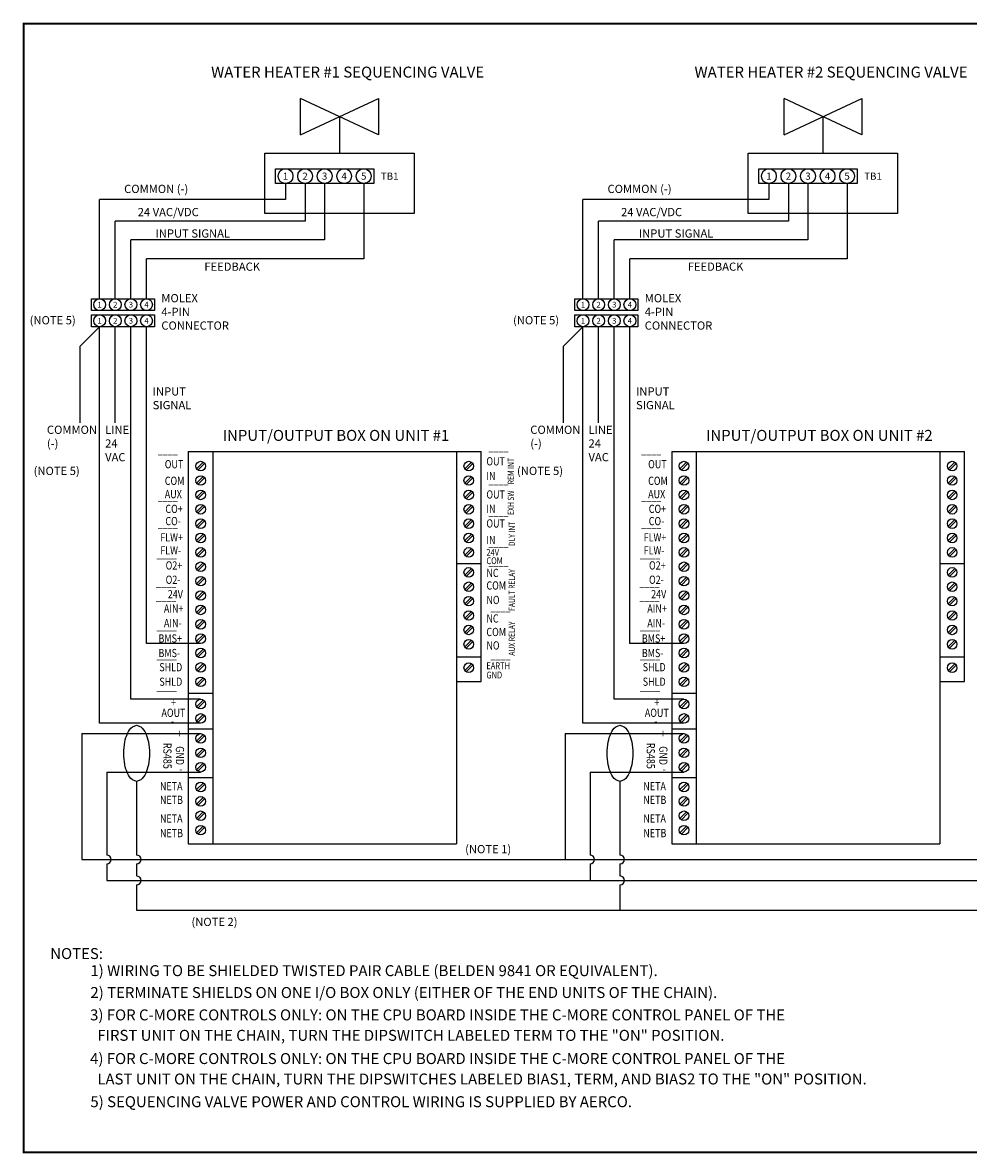
# Model space of a CAD drawing. Extents: x -75.7 to -64.9, y -45.5 to -37.3.
# Drawn here: x -75.7 to -68.8, y -45.5 to -37.3 of the extents above; entities that cross this region are included whole.
import ezdxf
from ezdxf.enums import TextEntityAlignment as Align

# ---------------------------------------------------------------- set-up
doc = ezdxf.new("R2010")
doc.units = 0
doc.header["$LTSCALE"] = 0.125
doc.header["$MEASUREMENT"] = 0
doc.layers.get('0').update_dxf_attribs({"linetype": 'CONTINUOUS'})
for name, color, linetype in [('D0', 10, 'CONTINUOUS'), ('D4', 4, 'CONTINUOUS'), ('D5', 5, 'CONTINUOUS'), ('D7', 7, 'CONTINUOUS'), ('SST', 50, 'CONTINUOUS')]:
    doc.layers.add(name, color=color, linetype=linetype)
doc.styles.add('SIM1', font='ROMANS')
doc.styles.get("Standard").update_dxf_attribs({"font": 'romans.shx'})

msp = doc.modelspace()

# ---------------------------------------------------------------- linework, layer by layer
for p, q in [((-73.6721, -38.1049), (-73.6721, -37.8407)), ((-73.1047, -38.1049), (-73.6721, -37.8407)), ((-73.6721, -38.1049), (-73.1047, -37.8407)), ((-73.1047, -37.8407), (-73.1047, -38.1049)), ((-70.1442, -38.1049), (-70.1442, -37.8407)), ((-69.5769, -38.1049), (-70.1442, -37.8407)), ((-70.1442, -38.1049), (-69.5769, -37.8407)), ((-69.5769, -37.8407), (-69.5769, -38.1049)), ((-73.3884, -37.9728), (-73.3884, -38.2387)), ((-69.8605, -37.9728), (-69.8605, -38.2387)), ((-73.7824, -38.4607), (-73.7824, -38.5762)), ((-73.6397, -38.4607), (-73.6397, -38.7345)), ((-73.497, -38.4607), (-73.497, -38.8727)), ((-73.2117, -38.4607), (-73.2117, -39.0109)), ((-70.2545, -38.4607), (-70.2545, -38.5762)), ((-70.1119, -38.4607), (-70.1119, -38.7345)), ((-69.9692, -38.4607), (-69.9692, -38.8727)), ((-69.6839, -38.4607), (-69.6839, -39.0109)), ((-75.1392, -39.302), (-75.1392, -38.5762)), ((-73.7824, -38.5762), (-75.1392, -38.5762)), ((-71.6113, -39.302), (-71.6113, -38.5762)), ((-70.2545, -38.5762), (-71.6113, -38.5762)), ((-75.025, -39.302), (-75.025, -38.7345)), ((-73.6397, -38.7345), (-75.025, -38.7345)), ((-71.4972, -39.302), (-71.4972, -38.7345)), ((-70.1119, -38.7345), (-71.4972, -38.7345)), ((-74.9109, -39.302), (-74.9109, -38.8727)), ((-73.497, -38.8727), (-74.9109, -38.8727)), ((-71.383, -39.302), (-71.383, -38.8727)), ((-69.9692, -38.8727), (-71.383, -38.8727)), ((-74.7967, -39.302), (-74.7967, -39.0109)), ((-73.2117, -39.0109), (-74.7967, -39.0109)), ((-71.2689, -39.302), (-71.2689, -39.0109)), ((-69.6839, -39.0109), (-71.2689, -39.0109)), ((-75.1392, -39.506), (-75.2818, -39.6487)), ((-75.1392, -42.4017), (-75.1392, -39.506)), ((-75.025, -40.2088), (-75.025, -39.506)), ((-74.9109, -42.2267), (-74.9109, -39.506)), ((-74.7967, -41.8192), (-74.7967, -39.506)), ((-71.6113, -39.506), (-71.754, -39.6487)), ((-71.6113, -42.4017), (-71.6113, -39.506)), ((-71.4972, -40.2088), (-71.4972, -39.506)), ((-71.383, -42.2267), (-71.383, -39.506)), ((-71.2689, -41.8192), (-71.2689, -39.506)), ((-75.2818, -40.2092), (-75.2818, -39.6487)), ((-71.754, -40.2092), (-71.754, -39.6487)), ((-74.402, -41.8192), (-74.7967, -41.8192)), ((-70.8742, -41.8192), (-71.2689, -41.8192)), ((-74.402, -42.2267), (-74.9109, -42.2267)), ((-70.8742, -42.2267), (-71.383, -42.2267)), ((-74.402, -42.4017), (-75.1392, -42.4017)), ((-70.8742, -42.4017), (-71.6113, -42.4017)), ((-75.2681, -42.4778), (-74.402, -42.4778)), ((-75.2681, -42.4778), (-75.2681, -43.3964)), ((-71.7403, -42.4778), (-70.8742, -42.4778)), ((-71.7403, -42.4778), (-71.7403, -43.3964)), ((-75.0869, -42.7578), (-74.402, -42.7578)), ((-75.0869, -42.7578), (-75.0869, -43.3641)), ((-71.5591, -42.7578), (-70.8742, -42.7578)), ((-71.5591, -42.7578), (-71.5591, -43.3641)), ((-74.8692, -42.8268), (-74.8692, -43.3641)), ((-71.3414, -42.8268), (-71.3414, -43.3641)), ((-75.2681, -43.3964), (-70.512, -43.3964)), ((-75.0869, -43.4287), (-75.0869, -43.5495)), ((-74.8692, -43.4287), (-74.8692, -43.5172)), ((-71.7403, -43.3964), (-68.5672, -43.3964)), ((-71.5591, -43.4287), (-71.5591, -43.5495)), ((-71.3414, -43.4287), (-71.3414, -43.5172)), ((-75.0869, -43.5495), (-70.3673, -43.5495)), ((-74.8692, -43.5818), (-74.8692, -43.7676)), ((-71.5591, -43.5495), (-68.4226, -43.5495)), ((-71.3414, -43.5818), (-71.3414, -43.7676)), ((-74.8692, -43.7676), (-70.1474, -43.7676)), ((-71.3414, -43.7676), (-68.0561, -43.7676))]:
    msp.add_line(p, q)
for points in [[(-73.9329, -38.2387), (-72.8439, -38.2387), (-72.8439, -38.6783), (-73.9329, -38.6783)], [(-70.4051, -38.2387), (-69.316, -38.2387), (-69.316, -38.6783), (-70.4051, -38.6783)], [(-73.8559, -38.3527), (-73.1382, -38.3527), (-73.1382, -38.4607), (-73.8559, -38.4607)], [(-70.328, -38.3527), (-69.6104, -38.3527), (-69.6104, -38.4607), (-70.328, -38.4607)], [(-75.198, -39.302), (-74.7379, -39.302), (-74.7379, -39.3884), (-75.198, -39.3884)], [(-71.6701, -39.302), (-71.2101, -39.302), (-71.2101, -39.3884), (-71.6701, -39.3884)], [(-75.198, -39.4196), (-74.7379, -39.4196), (-74.7379, -39.506), (-75.198, -39.506)], [(-71.6701, -39.4196), (-71.2101, -39.4196), (-71.2101, -39.506), (-71.6701, -39.506)]]:
    msp.add_lwpolyline(points, close=True)
for centre, radius in [((-73.7824, -38.4067), 0.054), ((-73.6397, -38.4067), 0.054), ((-73.497, -38.4067), 0.054), ((-73.3544, -38.4067), 0.054), ((-73.2117, -38.4067), 0.054), ((-70.2545, -38.4067), 0.054), ((-70.1119, -38.4067), 0.054), ((-69.9692, -38.4067), 0.054), ((-69.8265, -38.4067), 0.054), ((-69.6839, -38.4067), 0.054), ((-75.1392, -39.3452), 0.0432), ((-75.025, -39.3452), 0.0432), ((-74.9109, -39.3452), 0.0432), ((-74.7967, -39.3452), 0.0432), ((-71.6113, -39.3452), 0.0432), ((-71.4972, -39.3452), 0.0432), ((-71.383, -39.3452), 0.0432), ((-71.2689, -39.3452), 0.0432), ((-75.1392, -39.4628), 0.0432), ((-75.025, -39.4628), 0.0432), ((-74.9109, -39.4628), 0.0432), ((-74.7967, -39.4628), 0.0432), ((-71.6113, -39.4628), 0.0432), ((-71.4972, -39.4628), 0.0432), ((-71.383, -39.4628), 0.0432), ((-71.2689, -39.4628), 0.0432)]:
    msp.add_circle(centre, radius)
for centre in [(-75.0869, -43.3964), (-74.8692, -43.3964), (-71.5591, -43.3964), (-71.3414, -43.3964), (-74.8692, -43.5495), (-71.3414, -43.5495)]:
    msp.add_arc(centre, 0.0323, 270, 90)
at = {"layer": 'D0'}
for p, q in [((-74.4917, -40.4174), (-74.4917, -43.2821)), ((-74.4917, -40.4174), (-72.3549, -40.4174)), ((-74.3121, -40.4174), (-74.3121, -43.2821)), ((-72.5345, -40.4174), (-72.5345, -42.0978)), ((-72.3549, -42.0978), (-72.3549, -40.4174)), ((-70.9639, -40.4174), (-70.9639, -43.2821)), ((-70.9639, -40.4174), (-68.827, -40.4174)), ((-70.7842, -40.4174), (-70.7842, -43.2821)), ((-69.0066, -40.4174), (-69.0066, -42.0978)), ((-68.827, -42.0978), (-68.827, -40.4174)), ((-74.4312, -40.5435), (-74.3827, -40.495)), ((-74.4213, -40.5534), (-74.3728, -40.5049)), ((-72.474, -40.5435), (-72.4255, -40.495)), ((-72.4641, -40.5534), (-72.4156, -40.5049)), ((-70.9034, -40.5435), (-70.8549, -40.495)), ((-70.8935, -40.5534), (-70.845, -40.5049)), ((-68.9462, -40.5435), (-68.8977, -40.495)), ((-68.9363, -40.5534), (-68.8878, -40.5049)), ((-74.4312, -40.6485), (-74.3827, -40.6)), ((-74.4213, -40.6584), (-74.3728, -40.6099)), ((-72.474, -40.6485), (-72.4255, -40.6)), ((-72.4641, -40.6584), (-72.4156, -40.6099)), ((-70.9034, -40.6485), (-70.8549, -40.6)), ((-70.8935, -40.6584), (-70.845, -40.6099)), ((-68.9462, -40.6485), (-68.8977, -40.6)), ((-68.9363, -40.6584), (-68.8878, -40.6099)), ((-74.4312, -40.7535), (-74.3827, -40.705)), ((-72.474, -40.7535), (-72.4255, -40.705)), ((-70.9034, -40.7535), (-70.8549, -40.705)), ((-68.9462, -40.7535), (-68.8977, -40.705)), ((-74.4213, -40.7634), (-74.3728, -40.7149)), ((-72.4641, -40.7634), (-72.4156, -40.7149)), ((-70.8935, -40.7634), (-70.845, -40.7149)), ((-68.9363, -40.7634), (-68.8878, -40.7149)), ((-74.4312, -40.8585), (-74.3827, -40.81)), ((-74.4213, -40.8684), (-74.3728, -40.8199)), ((-72.474, -40.8585), (-72.4255, -40.81)), ((-72.4641, -40.8684), (-72.4156, -40.8199)), ((-70.9034, -40.8585), (-70.8549, -40.81)), ((-70.8935, -40.8684), (-70.845, -40.8199)), ((-68.9462, -40.8585), (-68.8977, -40.81)), ((-68.9363, -40.8684), (-68.8878, -40.8199)), ((-74.4312, -40.9635), (-74.3827, -40.915)), ((-74.4213, -40.9734), (-74.3728, -40.9249)), ((-72.474, -40.9635), (-72.4255, -40.915)), ((-72.4641, -40.9734), (-72.4156, -40.9249)), ((-70.9034, -40.9635), (-70.8549, -40.915)), ((-70.8935, -40.9734), (-70.845, -40.9249)), ((-68.9462, -40.9635), (-68.8977, -40.915)), ((-68.9363, -40.9734), (-68.8878, -40.9249)), ((-74.4312, -41.0685), (-74.3827, -41.02)), ((-74.4213, -41.0784), (-74.3728, -41.0299)), ((-72.474, -41.0685), (-72.4255, -41.02)), ((-72.4641, -41.0784), (-72.4156, -41.0299)), ((-70.9034, -41.0685), (-70.8549, -41.02)), ((-70.8935, -41.0784), (-70.845, -41.0299)), ((-68.9462, -41.0685), (-68.8977, -41.02)), ((-68.9363, -41.0784), (-68.8878, -41.0299)), ((-74.4312, -41.1735), (-74.3827, -41.125)), ((-74.4213, -41.1834), (-74.3728, -41.1349)), ((-72.474, -41.1735), (-72.4255, -41.125)), ((-72.4641, -41.1834), (-72.4156, -41.1349)), ((-70.9034, -41.1735), (-70.8549, -41.125)), ((-70.8935, -41.1834), (-70.845, -41.1349)), ((-68.9462, -41.1735), (-68.8977, -41.125)), ((-68.9363, -41.1834), (-68.8878, -41.1349)), ((-74.4312, -41.2785), (-74.3827, -41.23)), ((-74.4213, -41.2884), (-74.3728, -41.2399)), ((-72.5345, -41.236), (-72.3549, -41.236)), ((-72.474, -41.3195), (-72.4255, -41.271)), ((-72.4641, -41.3294), (-72.4156, -41.2809)), ((-70.9034, -41.2785), (-70.8549, -41.23)), ((-70.8935, -41.2884), (-70.845, -41.2399)), ((-69.0066, -41.236), (-68.827, -41.236)), ((-68.9462, -41.3195), (-68.8977, -41.271)), ((-68.9363, -41.3294), (-68.8878, -41.2809)), ((-74.4312, -41.3835), (-74.3827, -41.335)), ((-74.4213, -41.3934), (-74.3728, -41.3449)), ((-70.9034, -41.3835), (-70.8549, -41.335)), ((-70.8935, -41.3934), (-70.845, -41.3449)), ((-74.4312, -41.4885), (-74.3827, -41.44)), ((-74.4213, -41.4984), (-74.3728, -41.4499)), ((-72.474, -41.4245), (-72.4255, -41.376)), ((-72.4641, -41.4344), (-72.4156, -41.3859)), ((-70.9034, -41.4885), (-70.8549, -41.44)), ((-70.8935, -41.4984), (-70.845, -41.4499)), ((-68.9462, -41.4245), (-68.8977, -41.376)), ((-68.9363, -41.4344), (-68.8878, -41.3859)), ((-72.474, -41.5295), (-72.4255, -41.481)), ((-72.4641, -41.5394), (-72.4156, -41.4909)), ((-68.9462, -41.5295), (-68.8977, -41.481)), ((-68.9363, -41.5394), (-68.8878, -41.4909)), ((-74.4312, -41.5935), (-74.3827, -41.545)), ((-74.4213, -41.6034), (-74.3728, -41.5549)), ((-72.474, -41.6345), (-72.4255, -41.586)), ((-72.4641, -41.6444), (-72.4156, -41.5959)), ((-70.9034, -41.5935), (-70.8549, -41.545)), ((-70.8935, -41.6034), (-70.845, -41.5549)), ((-68.9462, -41.6345), (-68.8977, -41.586)), ((-68.9363, -41.6444), (-68.8878, -41.5959)), ((-74.4312, -41.6985), (-74.3827, -41.65)), ((-74.4213, -41.7084), (-74.3728, -41.6599)), ((-72.474, -41.7395), (-72.4255, -41.691)), ((-70.9034, -41.6985), (-70.8549, -41.65)), ((-70.8935, -41.7084), (-70.845, -41.6599)), ((-68.9462, -41.7395), (-68.8977, -41.691)), ((-74.4312, -41.8035), (-74.3827, -41.755)), ((-74.4213, -41.8134), (-74.3728, -41.7649)), ((-72.4641, -41.7494), (-72.4156, -41.7009)), ((-70.9034, -41.8035), (-70.8549, -41.755)), ((-70.8935, -41.8134), (-70.845, -41.7649)), ((-68.9363, -41.7494), (-68.8878, -41.7009)), ((-74.4312, -41.9085), (-74.3827, -41.86)), ((-72.474, -41.8445), (-72.4255, -41.796)), ((-72.4641, -41.8544), (-72.4156, -41.8059)), ((-70.9034, -41.9085), (-70.8549, -41.86)), ((-68.9462, -41.8445), (-68.8977, -41.796)), ((-68.9363, -41.8544), (-68.8878, -41.8059)), ((-74.4213, -41.9184), (-74.3728, -41.8699)), ((-72.5345, -41.9177), (-72.3549, -41.9177)), ((-70.8935, -41.9184), (-70.845, -41.8699)), ((-69.0066, -41.9177), (-68.827, -41.9177)), ((-74.4312, -42.0135), (-74.3827, -41.965)), ((-74.4213, -42.0234), (-74.3728, -41.9749)), ((-72.474, -42.0156), (-72.4255, -41.9671)), ((-72.4641, -42.0255), (-72.4156, -41.977)), ((-70.9034, -42.0135), (-70.8549, -41.965)), ((-70.8935, -42.0234), (-70.845, -41.9749)), ((-68.9462, -42.0156), (-68.8977, -41.9671)), ((-68.9363, -42.0255), (-68.8878, -41.977)), ((-74.4312, -42.1185), (-74.3827, -42.07)), ((-74.4213, -42.1284), (-74.3728, -42.0799)), ((-72.5345, -42.0978), (-72.5345, -43.2821)), ((-72.5345, -42.0978), (-72.3549, -42.0978)), ((-70.9034, -42.1185), (-70.8549, -42.07)), ((-70.8935, -42.1284), (-70.845, -42.0799)), ((-69.0066, -42.0978), (-69.0066, -43.2821)), ((-69.0066, -42.0978), (-68.827, -42.0978)), ((-74.4917, -42.1831), (-74.3121, -42.1831)), ((-70.9639, -42.1831), (-70.7842, -42.1831)), ((-74.4312, -42.281), (-74.3827, -42.2325)), ((-74.4213, -42.2909), (-74.3728, -42.2424)), ((-70.9034, -42.281), (-70.8549, -42.2325)), ((-70.8935, -42.2909), (-70.845, -42.2424)), ((-74.4312, -42.386), (-74.3827, -42.3375)), ((-74.4213, -42.3959), (-74.3728, -42.3474)), ((-70.9034, -42.386), (-70.8549, -42.3375)), ((-70.8935, -42.3959), (-70.845, -42.3474)), ((-74.4917, -42.4436), (-74.3121, -42.4436)), ((-74.4312, -42.5321), (-74.3827, -42.4837)), ((-74.4213, -42.542), (-74.3728, -42.4936)), ((-70.9639, -42.4436), (-70.7842, -42.4436)), ((-70.9034, -42.5321), (-70.8549, -42.4837)), ((-70.8935, -42.542), (-70.845, -42.4936)), ((-74.4312, -42.6371), (-74.3827, -42.5887)), ((-74.4213, -42.647), (-74.3728, -42.5986)), ((-70.9034, -42.6371), (-70.8549, -42.5887)), ((-70.8935, -42.647), (-70.845, -42.5986)), ((-74.4312, -42.7421), (-74.3827, -42.6937)), ((-74.4213, -42.752), (-74.3728, -42.7036)), ((-70.9034, -42.7421), (-70.8549, -42.6937)), ((-70.8935, -42.752), (-70.845, -42.7036)), ((-74.4917, -42.797), (-74.3121, -42.797)), ((-74.4312, -42.8867), (-74.3827, -42.8382)), ((-74.4213, -42.8966), (-74.3728, -42.8481)), ((-70.9639, -42.797), (-70.7842, -42.797)), ((-70.9034, -42.8867), (-70.8549, -42.8382)), ((-70.8935, -42.8966), (-70.845, -42.8481)), ((-74.4312, -42.9917), (-74.3827, -42.9432)), ((-74.4213, -43.0016), (-74.3728, -42.9531)), ((-70.9034, -42.9917), (-70.8549, -42.9432)), ((-70.8935, -43.0016), (-70.845, -42.9531)), ((-74.4312, -43.0967), (-74.3827, -43.0482)), ((-74.4213, -43.1066), (-74.3728, -43.0581)), ((-70.9034, -43.0967), (-70.8549, -43.0482)), ((-70.8935, -43.1066), (-70.845, -43.0581)), ((-74.4312, -43.2017), (-74.3827, -43.1532)), ((-74.4213, -43.2116), (-74.3728, -43.1631)), ((-70.9034, -43.2017), (-70.8549, -43.1532)), ((-70.8935, -43.2116), (-70.845, -43.1631)), ((-74.4917, -43.2821), (-73.1711, -43.2821)), ((-73.1711, -43.2821), (-72.5345, -43.2821)), ((-70.9639, -43.2821), (-69.6433, -43.2821)), ((-69.6433, -43.2821), (-69.0066, -43.2821))]:
    msp.add_line(p, q, dxfattribs=at)
for centre in [(-74.402, -40.5242), (-72.4448, -40.5242), (-70.8742, -40.5242), (-68.917, -40.5242), (-74.402, -40.6292), (-72.4448, -40.6292), (-70.8742, -40.6292), (-68.917, -40.6292), (-74.402, -40.7342), (-72.4448, -40.7342), (-70.8742, -40.7342), (-68.917, -40.7342), (-74.402, -40.8392), (-72.4448, -40.8392), (-70.8742, -40.8392), (-68.917, -40.8392), (-74.402, -40.9442), (-72.4448, -40.9442), (-70.8742, -40.9442), (-68.917, -40.9442), (-74.402, -41.0492), (-72.4448, -41.0492), (-70.8742, -41.0492), (-68.917, -41.0492), (-74.402, -41.1542), (-72.4448, -41.1542), (-70.8742, -41.1542), (-68.917, -41.1542), (-74.402, -41.2592), (-72.4448, -41.3002), (-70.8742, -41.2592), (-68.917, -41.3002), (-74.402, -41.3642), (-70.8742, -41.3642), (-74.402, -41.4692), (-72.4448, -41.4052), (-70.8742, -41.4692), (-68.917, -41.4052), (-72.4448, -41.5102), (-68.917, -41.5102), (-74.402, -41.5742), (-72.4448, -41.6152), (-70.8742, -41.5742), (-68.917, -41.6152), (-74.402, -41.6792), (-72.4448, -41.7202), (-70.8742, -41.6792), (-68.917, -41.7202), (-74.402, -41.7842), (-70.8742, -41.7842), (-74.402, -41.8892), (-72.4448, -41.8252), (-70.8742, -41.8892), (-68.917, -41.8252), (-74.402, -41.9942), (-72.4448, -41.9963), (-70.8742, -41.9942), (-68.917, -41.9963), (-74.402, -42.0992), (-70.8742, -42.0992), (-74.402, -42.2617), (-70.8742, -42.2617), (-74.402, -42.3667), (-70.8742, -42.3667), (-74.402, -42.5128), (-70.8742, -42.5128), (-74.402, -42.6178), (-70.8742, -42.6178), (-74.402, -42.7228), (-70.8742, -42.7228), (-74.402, -42.8674), (-70.8742, -42.8674), (-74.402, -42.9724), (-70.8742, -42.9724), (-74.402, -43.0774), (-70.8742, -43.0774), (-74.402, -43.1824), (-70.8742, -43.1824)]:
    msp.add_circle(centre, 0.035, dxfattribs=at)
at = {"layer": 'D4', "color": 7, "const_width": 0.015}
msp.add_lwpolyline([(-75.6936, -37.2931), (-75.6936, -45.5352), (-64.8758, -45.5352), (-64.8758, -37.2931)], close=True, dxfattribs=at)
at = {"layer": 'D5'}
for points in [[(-74.8692, -42.4162), (-74.8382, -42.4282, -0.101729), (-74.803, -42.4763, -0.06035), (-74.7834, -42.5381, -0.046694), (-74.7756, -42.6215, -0.046694), (-74.7834, -42.7048, -0.06035), (-74.803, -42.7667, -0.101729), (-74.8382, -42.8148), (-74.8692, -42.8268), (-74.9003, -42.8148, -0.101729), (-74.9354, -42.7667, -0.06035), (-74.955, -42.7048, -0.046694), (-74.9628, -42.6215, -0.046694), (-74.955, -42.5381, -0.06035), (-74.9354, -42.4763, -0.101729), (-74.9003, -42.4282)], [(-71.3414, -42.4162), (-71.3103, -42.4282, -0.101729), (-71.2752, -42.4763, -0.06035), (-71.2556, -42.5381, -0.046694), (-71.2478, -42.6215, -0.046694), (-71.2556, -42.7048, -0.06035), (-71.2752, -42.7667, -0.101729), (-71.3103, -42.8148), (-71.3414, -42.8268), (-71.3724, -42.8148, -0.101729), (-71.4076, -42.7667, -0.06035), (-71.4272, -42.7048, -0.046694), (-71.435, -42.6215, -0.046694), (-71.4272, -42.5381, -0.06035), (-71.4076, -42.4763, -0.101729), (-71.3724, -42.4282)]]:
    msp.add_lwpolyline(points, format="xyb", close=True, dxfattribs=at)

# ---------------------------------------------------------------- texts
at = {"style": 'SIM1'}
for s, p in [('WATER HEATER #1 SEQUENCING VALVE', (-73.329, -37.687)), ('WATER HEATER #2 SEQUENCING VALVE', (-69.8012, -37.687)), ('INPUT/OUTPUT BOX ON UNIT #1', (-73.4141, -40.3397)), ('INPUT/OUTPUT BOX ON UNIT #2', (-69.8863, -40.3397))]:
    msp.add_text(s, height=0.08, dxfattribs=at).set_placement(p, align=Align.CENTER)
for s, height, p in [('1', 0.0521, (-73.7824, -38.4067)), ('2', 0.0521, (-73.6397, -38.4067)), ('3', 0.0521, (-73.497, -38.4067)), ('4', 0.0521, (-73.3544, -38.4067)), ('5', 0.0521, (-73.2117, -38.4067)), ('TB1', 0.05214, (-73.0222, -38.4067)), ('1', 0.0521, (-70.2545, -38.4067)), ('2', 0.0521, (-70.1119, -38.4067)), ('3', 0.0521, (-69.9692, -38.4067)), ('4', 0.0521, (-69.8265, -38.4067)), ('5', 0.0521, (-69.6839, -38.4067)), ('TB1', 0.05214, (-69.4944, -38.4067)), ('1', 0.0417, (-75.1392, -39.3452)), ('2', 0.0417, (-75.025, -39.3452)), ('3', 0.0417, (-74.9109, -39.3452)), ('4', 0.0417, (-74.7967, -39.3452)), ('1', 0.0417, (-71.6113, -39.3452)), ('2', 0.0417, (-71.4972, -39.3452)), ('3', 0.0417, (-71.383, -39.3452)), ('4', 0.0417, (-71.2689, -39.3452)), ('1', 0.0417, (-75.1392, -39.4628)), ('2', 0.0417, (-75.025, -39.4628)), ('3', 0.0417, (-74.9109, -39.4628)), ('4', 0.0417, (-74.7967, -39.4628)), ('1', 0.0417, (-71.6113, -39.4628)), ('2', 0.0417, (-71.4972, -39.4628)), ('3', 0.0417, (-71.383, -39.4628)), ('4', 0.0417, (-71.2689, -39.4628))]:
    msp.add_text(s, height=height, dxfattribs=at).set_placement(p, align=Align.MIDDLE_CENTER)
at = {"color": 7, "style": 'SIM1'}
for s, p in [('NOTES:', (-75.4996, -44.1235)), ('1) WIRING TO BE SHIELDED TWISTED PAIR CABLE (BELDEN 9841 OR EQUIVALENT).', (-75.2064, -44.2485)), ('2) TERMINATE SHIELDS ON %%UONE I/O BOX ONLY%%U (%%UEITHER OF THE END UNITS OF THE CHAIN).', (-75.2064, -44.4081)), ('3) FOR C-MORE CONTROLS ONLY: ON THE CPU BOARD INSIDE THE C-MORE CONTROL PANEL OF THE', (-75.2086, -44.5714)), ('   %%UFIRST UNIT ON THE CHAIN,%%U TURN THE DIPSWITCH LABELED TERM TO THE "ON" POSITION.', (-75.2292, -44.7207)), ('4) FOR C-MORE CONTROLS ONLY: ON THE CPU BOARD INSIDE THE C-MORE CONTROL PANEL OF THE', (-75.2086, -44.8904)), ('   %%ULAST UNIT ON THE CHAIN,%%U TURN THE DIPSWITCHES LABELED BIAS1, TERM, AND BIAS2 TO THE "ON" POSITION.', (-75.2292, -45.0397)), ('5) SEQUENCING VALVE POWER AND CONTROL WIRING IS SUPPLIED BY AERCO.', (-75.2064, -45.2055))]:
    msp.add_text(s, height=0.08, dxfattribs=at).set_placement(p)
at = {"layer": 'D7', "color": 7, "style": 'SIM1'}
for s, p in [('(NOTE 5)', (-75.6497, -39.4889)), ('(NOTE 5)', (-72.1218, -39.4889)), ('(NOTE 5)', (-75.6208, -40.5891)), ('(NOTE 5)', (-72.093, -40.5891)), ('(NOTE 2)', (-74.469, -43.8824))]:
    msp.add_text(s, height=0.06, dxfattribs=at).set_placement(p)
at = {"layer": 'D7', "style": 'SIM1'}
msp.add_text('(NOTE 1)', height=0.06, dxfattribs=at).set_placement((-72.4715, -43.3511))
at = {"layer": 'D7', "color": 7, "char_height": 0.06, "attachment_point": 1, "style": 'SIM1'}
for s, width, insert in [('COMMON (-)', 0.596857, (-74.9602, -38.4698)), ('COMMON (-)', 0.596857, (-71.4324, -38.4698)), ('24 VAC/VDC', 0.831185, (-74.8612, -38.6391)), ('24 VAC/VDC', 0.831185, (-71.3334, -38.6391)), ('INPUT SIGNAL', 0.831185, (-74.7311, -38.7954)), ('INPUT SIGNAL', 0.831185, (-71.2033, -38.7954)), ('FEEDBACK', 0.32381, (-74.3748, -39.0377)), ('FEEDBACK', 0.32381, (-70.847, -39.0377)), ('MOLEX 4-PIN\\PCONNECTOR', 0.240381, (-74.6886, -39.2677)), ('MOLEX 4-PIN\\PCONNECTOR', 0.240381, (-71.1607, -39.2677))]:
    msp.add_mtext_dynamic_manual_height_columns(s, width=width, gutter_width=0.3125, heights=[0], dxfattribs=dict(at, insert=insert))
at = {"layer": 'D7', "char_height": 0.06, "attachment_point": 1, "style": 'SIM1'}
for s, width, insert in [('INPUT\\PSIGNAL', 0.32221, (-74.752, -39.9488)), ('INPUT\\PSIGNAL', 0.32221, (-71.2241, -39.9488)), ('COMMON (-)', 0.0405, (-75.5238, -40.2288)), ('LINE\\P24 \\PVAC', 0.120971, (-75.099, -40.2288)), ('COMMON (-)', 0.0405, (-71.996, -40.2288)), ('LINE\\P24 \\PVAC', 0.120971, (-71.5711, -40.2288))]:
    msp.add_mtext_dynamic_manual_height_columns(s, width=width, gutter_width=0.3125, heights=[0], dxfattribs=dict(at, insert=insert))
at = {"layer": 'SST', "width": 0.8}
for s, height, p in [('____', 0.06, (-74.7142, -40.4332)), ('OUT', 0.06, (-72.3162, -40.519)), ('____', 0.06, (-72.3011, -40.4116)), ('____', 0.06, (-71.1864, -40.4332)), ('OUT', 0.06, (-74.6636, -40.5401)), ('OUT', 0.06, (-71.1358, -40.5401)), ('COM', 0.06, (-74.6636, -40.6614)), ('IN', 0.06, (-72.3162, -40.6264)), ('COM', 0.06, (-71.1358, -40.6614)), ('AUX', 0.06, (-74.6636, -40.7587)), ('OUT', 0.06, (-72.3162, -40.7613)), ('____', 0.06, (-72.3011, -40.6534)), ('AUX', 0.06, (-71.1358, -40.7587)), ('____', 0.06, (-74.7142, -40.7743)), ('____', 0.06, (-71.1864, -40.7743)), ('CO+', 0.06, (-74.6592, -40.8663)), ('IN', 0.06, (-72.3162, -40.8658)), ('CO+', 0.06, (-71.1314, -40.8663)), ('CO-', 0.06, (-74.6592, -40.9557)), ('OUT', 0.06, (-72.3162, -40.9726)), ('____', 0.06, (-72.3011, -40.8816)), ('CO-', 0.06, (-71.1314, -40.9557)), ('____', 0.06, (-74.7142, -40.9727)), ('FLW+', 0.06, (-74.6964, -41.0741)), ('IN', 0.06, (-72.3162, -41.0939)), ('____', 0.06, (-71.1864, -40.9727)), ('FLW+', 0.06, (-71.1686, -41.0741)), ('FLW-', 0.06, (-74.6964, -41.1693)), ('____', 0.06, (-72.3011, -41.1118)), ('FLW-', 0.06, (-71.1686, -41.1693)), ('____', 0.06, (-74.723, -41.1941)), ('24V', 0.05, (-72.3162, -41.1792)), ('COM', 0.05, (-72.3162, -41.2399)), ('____', 0.06, (-71.1951, -41.1941)), ('O2+', 0.06, (-74.6571, -41.2791)), ('NC', 0.06, (-72.3162, -41.3341)), ('____', 0.06, (-72.3011, -41.25)), ('O2+', 0.06, (-71.1292, -41.2791)), ('O2-', 0.06, (-74.6571, -41.3838)), ('COM', 0.06, (-72.3162, -41.4258)), ('O2-', 0.06, (-71.1292, -41.3838)), ('____', 0.06, (-74.7274, -41.4028)), ('24V', 0.06, (-74.6417, -41.4891)), ('____', 0.06, (-71.1995, -41.4028)), ('24V', 0.06, (-71.1139, -41.4891)), ('____', 0.06, (-74.7274, -41.5045)), ('NO', 0.06, (-72.3162, -41.5314)), ('____', 0.06, (-71.1995, -41.5045)), ('AIN+', 0.06, (-74.6699, -41.5946)), ('NC', 0.06, (-72.3162, -41.6666)), ('____', 0.06, (-72.2859, -41.5805)), ('AIN+', 0.06, (-71.142, -41.5946)), ('AIN-', 0.06, (-74.6699, -41.7007)), ('AIN-', 0.06, (-71.142, -41.7007)), ('____', 0.06, (-74.723, -41.7187)), ('BMS+', 0.06, (-74.7099, -41.8128)), ('COM', 0.06, (-72.3162, -41.7654)), ('____', 0.06, (-71.1951, -41.7187)), ('BMS+', 0.06, (-71.182, -41.8128)), ('BMS-', 0.06, (-74.7099, -41.919)), ('NO', 0.06, (-72.3162, -41.8635)), ('BMS-', 0.06, (-71.182, -41.919)), ('____', 0.06, (-74.723, -41.9313)), ('____', 0.06, (-72.2859, -41.9314)), ('____', 0.06, (-71.1951, -41.9313)), ('SHLD', 0.06, (-74.7033, -42.0223)), ('GND', 0.05, (-72.3162, -42.0747)), ('EARTH', 0.05, (-72.3162, -42.0072)), ('SHLD', 0.06, (-71.1754, -42.0223)), ('SHLD', 0.06, (-74.7033, -42.1285)), ('SHLD', 0.06, (-71.1754, -42.1285)), ('____', 0.06, (-74.7231, -42.1588)), ('____', 0.06, (-71.1952, -42.1588)), ('+', 0.06, (-74.6181, -42.2797)), ('+', 0.06, (-71.0902, -42.2797)), ('AOUT', 0.06, (-74.6878, -42.3555)), ('AOUT', 0.06, (-71.1599, -42.3555)), ('-', 0.06, (-74.6181, -42.4161)), ('-', 0.06, (-71.0902, -42.4161)), ('+', 0.06, (-74.5726, -42.508)), ('+', 0.06, (-71.0447, -42.508)), ('-', 0.06, (-74.5574, -42.7658)), ('-', 0.06, (-71.0296, -42.7658)), ('NETA', 0.06, (-74.6989, -42.8917)), ('NETA', 0.06, (-71.1711, -42.8917)), ('NETB', 0.06, (-74.6989, -42.9912)), ('NETB', 0.06, (-71.1711, -42.9912)), ('NETA', 0.06, (-74.6989, -43.1276)), ('NETA', 0.06, (-71.1711, -43.1276)), ('NETB', 0.06, (-74.6989, -43.2338)), ('NETB', 0.06, (-71.1711, -43.2338))]:
    msp.add_text(s, height=height, dxfattribs=at).set_placement(p)
for s, height, rotation, p in [('REM INT', 0.04549, 90, (-72.1148, -40.6568)), ('EXH SW', 0.04549, 90, (-72.1148, -40.881)), ('DLY INT', 0.04549, 90, (-72.108, -41.1084)), ('FAULT RELAY', 0.045488, 90, (-72.1078, -41.5816)), ('AUX RELAY', 0.04549, 90, (-72.1078, -41.9087)), ('RS485', 0.06, 270, (-74.6744, -42.545)), ('GND', 0.06, 270, (-74.5829, -42.5693)), ('RS485', 0.06, 270, (-71.1465, -42.545)), ('GND', 0.06, 270, (-71.055, -42.5693))]:
    msp.add_text(s, height=height, rotation=rotation, dxfattribs=at).set_placement(p)

doc.saveas('drawing.dxf')
